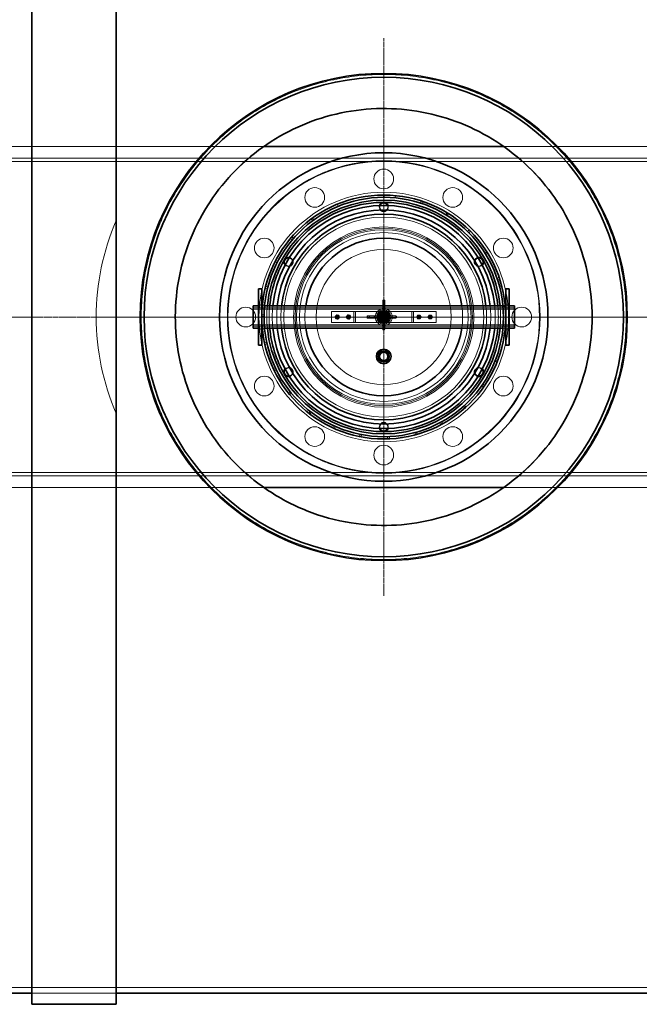
# Model space of a CAD drawing. Units: millimetres. Extents: x 252751 to 289095, y 158447 to 177607.
# Drawn here: x 263473 to 264573, y 166037 to 167785 of the extents above; entities that cross this region are included whole.
import ezdxf

# ---------------------------------------------------------------- set-up
doc = ezdxf.new("R2010")
doc.units = ezdxf.units.MM
doc.linetypes.add('CHAIN', pattern=[0.3543, 0.2362, -0.0295, 0.0591, -0.0295])
doc.linetypes.add('DASHED', pattern=[0])
doc.layers.get('DEFPOINTS').update_dxf_attribs({"color": 250})
for name, color, linetype, lineweight, true_color in [('Center Mark (ISO)', 1, 'Continuous', 9, 0xff0000), ('Centerline (ISO)', 1, 'Continuous', 9, 0xff0000), ('Hidden (ISO)', 1, 'DASHED', 18, 0xff0000)]:
    doc.layers.add(name, color=color, linetype=linetype, lineweight=lineweight, true_color=true_color)
doc.layers.add('kote', color=252, linetype='Continuous', lineweight=9)
doc.layers.add('Visible (ISO)', color=7, linetype='Continuous', lineweight=35)
doc.styles.get("Standard").update_dxf_attribs({"font": 'ISOCP.SHX'})
doc.styles.add('Styl textu40', font='arial.ttf')
doc.dimstyles.new('VARIABEL-ST', dxfattribs={"dimscale": 40, "dimtxt": 7, "dimasz": 2.5, "dimexe": 1, "dimexo": 1, "dimgap": 0.6, "dimtad": 1, "dimdsep": 46, "dimtxsty": 'Standard', "dimcen": 0, "dimclrd": 256, "dimclre": 256, "dimclrt": 5, "dimadec": 0, "dimazin": 0, "dimtp": 0.1, "dimtm": 0.1, "dimtfac": 0.71, "dimtdec": 3, "dimtmove": 0, "dimatfit": 3, "dimfxl": 1, "dimtzin": 0, "dimarcsym": 0})

# ---------------------------------------------------------------- blocks, each defined once
blk = doc.blocks.new('*D48')
at = {"layer": 'DEFPOINTS', "color": 0, "transparency": 16777216}
for p in [(267023.9, 169181.1), (253787.8, 167520.2), (267023.9, 167496.9)]:
    blk.add_point(p, dxfattribs=at)
at = {"layer": 'kote', "lineweight": -2, "transparency": 16777216}
for p, q in [((253787.8, 167560.2), (253787.8, 169221.1)), ((267023.9, 167536.9), (267023.9, 169221.1)), ((253887.8, 169181.1), (266923.9, 169181.1))]:
    blk.add_line(p, q, dxfattribs=at)
at = {"layer": 'kote', "transparency": 16777216}
for points in [[(253887.8, 169197.8), (253887.8, 169164.5), (253787.8, 169181.1)], [(266923.9, 169197.8), (266923.9, 169164.5), (267023.9, 169181.1)]]:
    blk.add_solid(points, dxfattribs=at)
at = {"layer": 'kote', "transparency": 16777216, "insert": (260197.4, 169307.3), "char_height": 100, "attachment_point": 1, "style": 'Styl textu40'}
blk.add_mtext('13236', dxfattribs=at)

msp = doc.modelspace()

# ---------------------------------------------------------------- linework, layer by layer
at = {"layer": 'Center Mark (ISO)', "linetype": 'CHAIN', "ltscale": 23.990969}
for p, q in [((264119.1, 167751.9), (264119.1, 166761.9)), ((263514.1, 167256.9), (262524.1, 167256.9)), ((264614.1, 167256.9), (263624.1, 167256.9))]:
    msp.add_line(p, q, dxfattribs=at)
at = {"layer": 'Centerline (ISO)', "linetype": 'CHAIN', "ltscale": 23.990969}
msp.add_line((253630.5, 167256.9), (267156.1, 167256.9), dxfattribs=at)
at = {"layer": 'Hidden (ISO)', "ltscale": 13.034482}
for p, q in [((263232.2, 167559.4), (263906.1, 167559.4)), ((264332.2, 167559.4), (265006.1, 167559.4))]:
    msp.add_line(p, q, dxfattribs=at)
at = {"layer": 'Hidden (ISO)', "ltscale": 13.189258}
for p, q in [((264449.1, 167538.9), (262676.2, 167538.9)), ((266222, 167538.9), (264449.1, 167538.9)), ((262676.2, 167532.9), (264449.1, 167532.9)), ((264449.1, 167532.9), (266222, 167532.9)), ((264449.1, 166980.9), (262676.2, 166980.9)), ((266222, 166980.9), (264449.1, 166980.9)), ((262676.2, 166974.9), (264449.1, 166974.9)), ((264449.1, 166974.9), (266222, 166974.9))]:
    msp.add_line(p, q, dxfattribs=at)
at = {"layer": 'Hidden (ISO)', "ltscale": 0.228353}
for p, q in [((264449.1, 167532.9), (264449.1, 167538.9)), ((264449.1, 167532.9), (264449.1, 167538.9)), ((263896.6, 167279.4), (263902.6, 167279.4)), ((264335.6, 167279.4), (264341.6, 167279.4)), ((263896.6, 167234.4), (263902.6, 167234.4)), ((264335.6, 167234.4), (264341.6, 167234.4)), ((264449.1, 166980.9), (264449.1, 166974.9)), ((264449.1, 166980.9), (264449.1, 166974.9))]:
    msp.add_line(p, q, dxfattribs=at)
at = {"layer": 'Hidden (ISO)', "ltscale": 0.152202}
for p, q in [((264139.3, 167468.5), (264139.7, 167472.4)), ((264036.6, 167457.1), (264038.1, 167453.4)), ((264184.5, 167459.1), (264185.8, 167462.9)), ((264189, 167461.8), (264187.7, 167458.1)), ((263994.9, 167429.3), (263992.5, 167432.6)), ((264231.6, 167441.9), (264229.5, 167438.5)), ((264231.8, 167437.1), (264233.9, 167440.5)), ((263990.4, 167431), (263992.7, 167427.8)), ((263955.8, 167399), (263958.8, 167396.4)), ((264268, 167408.5), (264270.8, 167411.4)), ((264273.2, 167409), (264270.4, 167406.2)), ((263956.7, 167393.9), (263953.6, 167396.5)), ((264302.4, 167372.1), (264299.1, 167370)), ((264300.5, 167367.7), (264303.9, 167369.8)), ((263926.1, 167355), (263929.7, 167353.2)), ((263930.9, 167355.6), (263927.4, 167357.4)), ((264320.1, 167325.9), (264323.9, 167327.2)), ((263909.5, 167311), (263913.4, 167310)), ((264325, 167324), (264321.2, 167322.8)), ((263912.6, 167306.8), (263908.7, 167307.7)), ((264334.6, 167277.9), (264330.6, 167277.6)), ((264330.9, 167274.9), (264334.8, 167275.3)), ((263902.6, 167258.4), (263906.6, 167258.3)), ((263906.7, 167261), (263902.7, 167261.1)), ((264333.2, 167224.9), (264329.3, 167225.5)), ((264329.7, 167228.7), (264333.7, 167228.2)), ((263907.4, 167211.5), (263911.3, 167212.4)), ((263912.1, 167209.2), (263908.2, 167208.3)), ((264316.5, 167178.3), (264320.3, 167176.8)), ((264321.2, 167179.4), (264317.5, 167180.8)), ((263927.3, 167165.5), (263923.7, 167163.8)), ((263924.8, 167161.4), (263928.4, 167163.2)), ((264296.3, 167132.5), (264293, 167134.8)), ((264294.9, 167137.5), (264298.2, 167135.3)), ((263950.1, 167121.7), (263953.2, 167124.2)), ((263955.3, 167121.6), (263952.2, 167119.1)), ((264265.2, 167097.2), (264262.5, 167100.1)), ((263988.4, 167089.4), (263985.9, 167086.2)), ((263988.1, 167084.6), (263990.5, 167087.8)), ((264260.6, 167098.3), (264263.2, 167095.3)), ((264221.9, 167066.4), (264220, 167069.9)), ((264222.9, 167071.5), (264224.9, 167068)), ((264028.4, 167060.3), (264030.1, 167064)), ((264033.1, 167062.6), (264031.5, 167059)), ((264077.1, 167048.6), (264076.3, 167044.7)), ((264079, 167044.2), (264079.7, 167048.1)), ((264174.7, 167051.8), (264175.7, 167048)), ((264178.3, 167048.7), (264177.3, 167052.5)), ((264125.9, 167040.5), (264125.8, 167044.5)), ((264129.1, 167044.7), (264129.2, 167040.7))]:
    msp.add_line(p, q, dxfattribs=at)
at = {"layer": 'Hidden (ISO)', "ltscale": 0.284426}
for p, q in [((263753.7, 167314.9), (263753.7, 167314.9)), ((264484.5, 167199), (264484.5, 167199))]:
    msp.add_line(p, q, dxfattribs=at)
at = {"layer": 'Hidden (ISO)', "ltscale": 0.229226}
for p, q in [((263896.6, 167276.9), (263902.6, 167276.9)), ((264335.6, 167276.9), (264341.6, 167276.9)), ((263896.6, 167236.9), (263902.6, 167236.9)), ((264335.6, 167236.9), (264341.6, 167236.9))]:
    msp.add_line(p, q, dxfattribs=at)
at = {"layer": 'Hidden (ISO)', "ltscale": 0.153453}
for p, q in [((263903.5, 167276.9), (263907.6, 167276.9)), ((264330.7, 167276.9), (264334.7, 167276.9)), ((263903.5, 167236.9), (263907.6, 167236.9)), ((264330.7, 167236.9), (264334.7, 167236.9))]:
    msp.add_line(p, q, dxfattribs=at)
at = {"layer": 'Hidden (ISO)', "ltscale": 0.140779}
for p, q in [((264121, 167286.5), (264117.3, 167286.5)), ((264121, 167282.5), (264117.3, 167282.5)), ((264089.5, 167255.1), (264089.5, 167258.8)), ((264093.5, 167255.1), (264093.5, 167258.8)), ((264140.3, 167255.1), (264140.3, 167258.8)), ((264121, 167235.8), (264117.3, 167235.8))]:
    msp.add_line(p, q, dxfattribs=at)
at = {"layer": 'Hidden (ISO)', "ltscale": 0.01637}
for p, q in [((264117.3, 167286.5), (264117.3, 167286.4)), ((264121, 167286.4), (264121, 167286.5)), ((264093.7, 167258.8), (264093.5, 167258.8)), ((264093.5, 167255.1), (264093.7, 167255.1))]:
    msp.add_line(p, q, dxfattribs=at)
at = {"layer": 'Hidden (ISO)', "ltscale": 0.498313}
for p, q in [((264117.3, 167286.4), (264117.3, 167274.2)), ((264121, 167274.2), (264121, 167286.4))]:
    msp.add_line(p, q, dxfattribs=at)
at = {"layer": 'Hidden (ISO)', "ltscale": 0.042164}
for p, q in [((264119.7, 167285.9), (264118.6, 167285.9)), ((264119.7, 167281.9), (264118.6, 167281.9)), ((264090.1, 167256.4), (264090.1, 167257.5)), ((264094.1, 167256.4), (264094.1, 167257.5)), ((264102.1, 167257.5), (264102.1, 167256.4)), ((264119.7, 167273.9), (264118.6, 167273.9)), ((264134.1, 167256.4), (264134.1, 167257.5)), ((264142.1, 167256.4), (264142.1, 167257.5)), ((264119.7, 167241.9), (264118.6, 167241.9)), ((264119.7, 167233.9), (264118.6, 167233.9))]:
    msp.add_line(p, q, dxfattribs=at)
at = {"layer": 'Hidden (ISO)', "ltscale": 11.261422}
for p, q in [((263887.1, 167273.2), (264119.1, 167273.2)), ((263887.1, 167272.9), (264119.1, 167272.9)), ((263887.1, 167270.9), (264119.1, 167270.9)), ((264119.1, 167273.2), (264351.1, 167273.2)), ((264119.1, 167272.9), (264351.1, 167272.9)), ((264119.1, 167270.9), (264351.1, 167270.9)), ((263887.1, 167242.9), (264119.1, 167242.9)), ((263887.1, 167240.9), (264119.1, 167240.9)), ((263887.1, 167240.6), (264119.1, 167240.6)), ((264119.1, 167242.9), (264351.1, 167242.9)), ((264119.1, 167240.9), (264351.1, 167240.9)), ((264119.1, 167240.6), (264351.1, 167240.6))]:
    msp.add_line(p, q, dxfattribs=at)
at = {"layer": 'Hidden (ISO)', "ltscale": 1.408694}
for p, q in [((264063.1, 167266.9), (264026.1, 167266.9)), ((264212.1, 167266.9), (264175.1, 167266.9)), ((264026.1, 167246.9), (264063.1, 167246.9)), ((264175.1, 167246.9), (264212.1, 167246.9))]:
    msp.add_line(p, q, dxfattribs=at)
at = {"layer": 'Hidden (ISO)', "ltscale": 0.76141}
for p, q in [((264026.1, 167246.9), (264026.1, 167266.9)), ((264066.1, 167266.9), (264066.1, 167246.9)), ((264069.1, 167246.9), (264069.1, 167266.9)), ((264169.1, 167266.9), (264169.1, 167246.9)), ((264172.1, 167246.9), (264172.1, 167266.9)), ((264212.1, 167246.9), (264212.1, 167266.9))]:
    msp.add_line(p, q, dxfattribs=at)
at = {"layer": 'Hidden (ISO)', "ltscale": 0.179327}
for p, q in [((264066.1, 167266.9), (264063.1, 167266.9)), ((264175.1, 167266.9), (264172.1, 167266.9)), ((264063.1, 167246.9), (264066.1, 167246.9)), ((264172.1, 167246.9), (264175.1, 167246.9))]:
    msp.add_line(p, q, dxfattribs=at)
at = {"layer": 'Hidden (ISO)', "ltscale": 0.358753}
for p, q in [((264066.1, 167266.9), (264072.1, 167266.9)), ((264166.1, 167266.9), (264172.1, 167266.9)), ((264072.1, 167246.9), (264066.1, 167246.9)), ((264172.1, 167246.9), (264166.1, 167246.9))]:
    msp.add_line(p, q, dxfattribs=at)
at = {"layer": 'Hidden (ISO)', "ltscale": 3.578998}
for p, q in [((264166.1, 167266.9), (264072.1, 167266.9)), ((264072.1, 167246.9), (264166.1, 167246.9))]:
    msp.add_line(p, q, dxfattribs=at)
at = {"layer": 'Hidden (ISO)', "ltscale": 0.162997}
for p, q in [((264093.5, 167258.8), (264089.5, 167258.8)), ((264089.5, 167255.1), (264093.5, 167255.1))]:
    msp.add_line(p, q, dxfattribs=at)
at = {"layer": 'Hidden (ISO)', "ltscale": 0.335216}
for p, q in [((264101.9, 167258.8), (264093.7, 167258.8)), ((264093.7, 167255.1), (264101.9, 167255.1))]:
    msp.add_line(p, q, dxfattribs=at)
at = {"layer": 'Hidden (ISO)', "ltscale": 1.240165}
for p, q in [((264134.4, 167258.8), (264101.9, 167258.8)), ((264117.3, 167274.2), (264117.3, 167241.6)), ((264121, 167241.6), (264121, 167274.2)), ((264101.9, 167255.1), (264134.4, 167255.1))]:
    msp.add_line(p, q, dxfattribs=at)
at = {"layer": 'Hidden (ISO)', "ltscale": 0.049208}
for p, q in [((264102.1, 167257.5), (264102.1, 167258.8)), ((264118.6, 167273.9), (264117.3, 167273.9)), ((264121, 167273.9), (264119.7, 167273.9)), ((264134.1, 167257.5), (264134.1, 167258.8)), ((264102.1, 167255.1), (264102.1, 167256.4)), ((264118.6, 167241.9), (264117.3, 167241.9)), ((264121, 167241.9), (264119.7, 167241.9)), ((264134.1, 167255.1), (264134.1, 167256.4))]:
    msp.add_line(p, q, dxfattribs=at)
at = {"layer": 'Hidden (ISO)', "ltscale": 0.077932}
for p, q in [((264106.9, 167259.4), (264108.9, 167259.4)), ((264129.3, 167259.4), (264131.4, 167259.4)), ((264106.9, 167254.4), (264108.9, 167254.4)), ((264129.3, 167254.4), (264131.4, 167254.4))]:
    msp.add_line(p, q, dxfattribs=at)
at = {"layer": 'Hidden (ISO)', "ltscale": 0.373609}
for p, q in [((264114.7, 167265.7), (264109.3, 167257.5)), ((264109.3, 167257.5), (264113.7, 167248.7)), ((264124.5, 167265.1), (264114.7, 167265.7)), ((264128.9, 167256.3), (264124.5, 167265.1)), ((264113.7, 167248.7), (264123.5, 167248.1)), ((264123.5, 167248.1), (264128.9, 167256.3))]:
    msp.add_line(p, q, dxfattribs=at)
at = {"layer": 'Hidden (ISO)', "ltscale": 0.058061}
for p, q in [((264110.5, 167257.4), (264109.3, 167257.5)), ((264115.2, 167264.7), (264114.7, 167265.7)), ((264123.9, 167264.2), (264124.5, 167265.1)), ((264114.3, 167249.7), (264113.7, 167248.7)), ((264123, 167249.2), (264123.5, 167248.1)), ((264127.8, 167256.4), (264128.9, 167256.3))]:
    msp.add_line(p, q, dxfattribs=at)
at = {"layer": 'Hidden (ISO)', "ltscale": 0.329644}
for p, q in [((264110.5, 167257.4), (264115.2, 167264.7)), ((264114.3, 167249.7), (264110.5, 167257.4)), ((264115.2, 167264.7), (264123.9, 167264.2)), ((264123.9, 167264.2), (264127.8, 167256.4)), ((264123, 167249.2), (264114.3, 167249.7)), ((264127.8, 167256.4), (264123, 167249.2))]:
    msp.add_line(p, q, dxfattribs=at)
at = {"layer": 'Hidden (ISO)', "ltscale": 0.081571}
for p, q in [((264111.5, 167259.4), (264113.7, 167259.4)), ((264116.6, 167264.5), (264116.6, 167262.4)), ((264121.6, 167264.5), (264121.6, 167262.4)), ((264124.6, 167259.4), (264126.7, 167259.4)), ((264111.5, 167254.4), (264113.7, 167254.4)), ((264116.6, 167251.5), (264116.6, 167249.3)), ((264121.6, 167251.5), (264121.6, 167249.3)), ((264124.6, 167254.4), (264126.7, 167254.4))]:
    msp.add_line(p, q, dxfattribs=at)
at = {"layer": 'Hidden (ISO)', "ltscale": 0.059238}
for p, q in [((264116.6, 167266.6), (264116.6, 167265)), ((264121.6, 167266.6), (264121.6, 167265)), ((264116.6, 167248.8), (264116.6, 167247.2)), ((264121.6, 167248.8), (264121.6, 167247.2))]:
    msp.add_line(p, q, dxfattribs=at)
at = {"layer": 'Hidden (ISO)', "ltscale": 0.087832}
for p, q in [((264116.8, 167257.2), (264118.3, 167259.1)), ((264117.7, 167255.1), (264116.8, 167257.2)), ((264118.3, 167259.1), (264120.5, 167258.7)), ((264120.5, 167258.7), (264121.4, 167256.6)), ((264120, 167254.8), (264117.7, 167255.1)), ((264121.4, 167256.6), (264120, 167254.8))]:
    msp.add_line(p, q, dxfattribs=at)
at = {"layer": 'Hidden (ISO)', "ltscale": 0.121808}
for p, q in [((264137.3, 167258.8), (264134.4, 167258.8)), ((264117.3, 167241.6), (264117.3, 167238.8)), ((264121, 167238.8), (264121, 167241.6)), ((264134.4, 167255.1), (264137.3, 167255.1))]:
    msp.add_line(p, q, dxfattribs=at)
at = {"layer": 'Hidden (ISO)', "ltscale": 0.190002}
for p, q in [((264137.3, 167258.8), (264140.8, 167258.8)), ((264140.8, 167255.1), (264137.3, 167255.1)), ((264117.3, 167235.2), (264117.3, 167238.8)), ((264121, 167238.8), (264121, 167235.2))]:
    msp.add_line(p, q, dxfattribs=at)
at = {"layer": 'Hidden (ISO)', "ltscale": 13.034525}
for p, q in [((263906.1, 166954.4), (263232.2, 166954.4)), ((265006.1, 166954.4), (264332.2, 166954.4))]:
    msp.add_line(p, q, dxfattribs=at)
at = {"layer": 'Hidden (ISO)', "ltscale": 13.119455}
msp.add_line((254504.8, 166066.9), (266306.8, 166066.9), dxfattribs=at)
at = {"layer": 'Hidden (ISO)', "ltscale": 5.711227}
msp.add_line((263494.1, 166056.9), (263644.1, 166056.9), dxfattribs=at)
msp.add_line((263494.1, 166056.9), (263644.1, 166056.9), dxfattribs=at)
at = {"layer": 'Hidden (ISO)', "ltscale": 12.971165}
msp.add_circle((264119.1, 167256.9), 277.5, dxfattribs=at)
at = {"layer": 'Hidden (ISO)', "ltscale": 12.924421}
msp.add_circle((264119.1, 167256.9), 276.5, dxfattribs=at)
at = {"layer": 'Hidden (ISO)', "ltscale": 4.186521}
for centre in [(264119.1, 167501.9), (263996.6, 167469.1), (264241.6, 167469.1), (263906.9, 167379.4), (264331.3, 167379.4), (263874.1, 167256.9), (264364.1, 167256.9), (263906.9, 167134.4), (264331.3, 167134.4), (263996.6, 167044.7), (264241.6, 167044.7), (264119.1, 167011.9)]:
    msp.add_circle(centre, 17.5, dxfattribs=at)
at = {"layer": 'Hidden (ISO)', "ltscale": 13.459628}
msp.add_circle((264119.1, 167256.9), 221.5, dxfattribs=at)
at = {"layer": 'Hidden (ISO)', "ltscale": 1.674549}
for centre in [(264119.1, 167451.9), (263950.2, 167354.4), (264288, 167354.4), (263950.2, 167159.4), (264288, 167159.4), (264119.1, 167061.9)]:
    msp.add_circle(centre, 7, dxfattribs=at)
at = {"layer": 'Hidden (ISO)', "ltscale": 13.482415}
msp.add_circle((264119.1, 167256.9), 177.5, dxfattribs=at)
at = {"layer": 'Hidden (ISO)', "ltscale": 13.889329}
msp.add_circle((264119.1, 167256.9), 160, dxfattribs=at)
at = {"layer": 'Hidden (ISO)', "ltscale": 13.672309}
msp.add_circle((264119.1, 167256.9), 157.5, dxfattribs=at)
at = {"layer": 'Hidden (ISO)', "ltscale": 13.455288}
msp.add_circle((264119.1, 167256.9), 155, dxfattribs=at)
at = {"layer": 'Hidden (ISO)', "ltscale": 13.003884}
msp.add_circle((264119.1, 167256.9), 149.8, dxfattribs=at)
at = {"layer": 'Hidden (ISO)', "ltscale": 12.153163}
msp.add_circle((264119.1, 167256.9), 120, dxfattribs=at)
at = {"layer": 'Hidden (ISO)', "ltscale": 0.53818}
for centre in [(264036.6, 167256.9), (264056.6, 167256.9), (264181.6, 167256.9), (264201.6, 167256.9)]:
    msp.add_circle(centre, 2.25, dxfattribs=at)
at = {"layer": 'Hidden (ISO)', "ltscale": 0.502295}
for centre in [(264036.6, 167256.9), (264056.6, 167256.9), (264181.6, 167256.9), (264201.6, 167256.9)]:
    msp.add_circle(centre, 2.1, dxfattribs=at)
at = {"layer": 'Hidden (ISO)', "ltscale": 0.239135}
for centre in [(264036.6, 167256.9), (264056.6, 167256.9), (264181.6, 167256.9), (264201.6, 167256.9)]:
    msp.add_circle(centre, 1, dxfattribs=at)
at = {"layer": 'Hidden (ISO)', "ltscale": 3.588432}
msp.add_circle((264119.1, 167256.9), 15, dxfattribs=at)
at = {"layer": 'Hidden (ISO)', "ltscale": 2.990344}
msp.add_circle((264119.1, 167256.9), 12.5, dxfattribs=at)
at = {"layer": 'Hidden (ISO)', "ltscale": 2.511873}
msp.add_circle((264119.1, 167256.9), 10.5, dxfattribs=at)
at = {"layer": 'Hidden (ISO)', "ltscale": 2.392255}
msp.add_circle((264119.1, 167256.9), 10, dxfattribs=at)
at = {"layer": 'Hidden (ISO)', "ltscale": 2.212828}
msp.add_circle((264119.1, 167256.9), 9.25, dxfattribs=at)
at = {"layer": 'Hidden (ISO)', "ltscale": 1.913784}
msp.add_circle((264119.1, 167256.9), 8, dxfattribs=at)
at = {"layer": 'Hidden (ISO)', "ltscale": 1.842013}
msp.add_circle((264119.1, 167256.9), 7.7, dxfattribs=at)
at = {"layer": 'Hidden (ISO)', "ltscale": 1.830052}
msp.add_circle((264119.1, 167256.9), 7.65, dxfattribs=at)
at = {"layer": 'Hidden (ISO)', "ltscale": 1.435313}
msp.add_circle((264119.1, 167256.9), 6, dxfattribs=at)
at = {"layer": 'Hidden (ISO)', "ltscale": 1.351581}
msp.add_circle((264119.1, 167256.9), 5.65, dxfattribs=at)
at = {"layer": 'Hidden (ISO)', "ltscale": 1.255886}
msp.add_circle((264119.1, 167256.9), 5.25, dxfattribs=at)
at = {"layer": 'Hidden (ISO)', "ltscale": 1.196077}
msp.add_circle((264119.1, 167256.9), 5, dxfattribs=at)
at = {"layer": 'Hidden (ISO)', "ltscale": 1.196053}
msp.add_circle((264119.1, 167256.9), 5, dxfattribs=at)
at = {"layer": 'Hidden (ISO)', "ltscale": 1.09896}
msp.add_circle((264119.1, 167256.9), 4.59, dxfattribs=at)
at = {"layer": 'Hidden (ISO)', "ltscale": 1.016651}
msp.add_circle((264119.1, 167256.9), 4.25, dxfattribs=at)
at = {"layer": 'Hidden (ISO)', "ltscale": 1.001818}
msp.add_circle((264119.1, 167256.9), 4.19, dxfattribs=at)
at = {"layer": 'Hidden (ISO)', "ltscale": 0.975939}
msp.add_circle((264119.1, 167256.9), 4.08, dxfattribs=at)
at = {"layer": 'Hidden (ISO)', "ltscale": 0.956842}
msp.add_circle((264119.1, 167256.9), 4, dxfattribs=at)
at = {"layer": 'Hidden (ISO)', "ltscale": 0.956862}
msp.add_circle((264119.1, 167256.9), 4, dxfattribs=at)
at = {"layer": 'Hidden (ISO)', "ltscale": 0.794999}
msp.add_circle((264119.1, 167256.9), 3.32, dxfattribs=at)
at = {"layer": 'Hidden (ISO)', "ltscale": 0.773393}
msp.add_circle((264119.1, 167256.9), 3.23, dxfattribs=at)
at = {"layer": 'Hidden (ISO)', "ltscale": 2.50649}
msp.add_circle((264119.1, 167186.9), 10.5, dxfattribs=at)
at = {"layer": 'Hidden (ISO)', "ltscale": 2.226345}
msp.add_circle((264119.1, 167186.9), 9.31, dxfattribs=at)
at = {"layer": 'Hidden (ISO)', "ltscale": 2.228498}
msp.add_circle((264119.1, 167186.9), 9.32, dxfattribs=at)
at = {"layer": 'Hidden (ISO)', "ltscale": 0.326268}
for centre, start, end in [((264119.1, 167452.4), 162.9006, 224.2889), ((264119.1, 167452.4), 315.7111, 17.0994), ((263949.8, 167354.7), 15.7111, 77.0994), ((264288.4, 167354.7), 102.9006, 164.2889), ((263949.8, 167354.7), 222.9006, 284.2889), ((264288.4, 167354.7), 255.7111, 317.0994), ((263949.8, 167159.2), 75.7111, 137.0994), ((263949.8, 167159.2), 282.9006, 344.2889), ((264288.4, 167159.2), 195.7111, 257.0994), ((264288.4, 167159.2), 42.9006, 104.2889), ((264119.1, 167061.4), 135.7111, 197.0994), ((264119.1, 167061.4), 342.9006, 44.2889)]:
    msp.add_arc(centre, 8, start, end, dxfattribs=at)
at = {"layer": 'Hidden (ISO)', "ltscale": 0.003836}
for start, end in [(89.9854, 90.0146), (149.9854, 150.0146), (29.9854, 30.0146), (209.9854, 210.0146), (329.9854, 330.0146), (269.9854, 270.0146)]:
    msp.add_arc((264119.1, 167256.9), 203.5, start, end, dxfattribs=at)
at = {"layer": 'Hidden (ISO)', "ltscale": 6.703253}
for start, end in [(156.5687, 180), (180, 203.4313)]:
    msp.add_arc((264039.1, 167256.9), 430.5, start, end, dxfattribs=at)
at = {"layer": 'Hidden (ISO)', "ltscale": 1.525289}
for start, end in [(174.4689, 185.5311), (354.4689, 5.5311)]:
    msp.add_arc((264119.1, 167256.9), 207.5, start, end, dxfattribs=at)
at = {"layer": 'Hidden (ISO)', "ltscale": 1.525383}
for start, end in [(174.3599, 185.6401), (354.3599, 5.6401)]:
    msp.add_arc((264119.1, 167256.9), 203.5, start, end, dxfattribs=at)
at = {"layer": 'Hidden (ISO)', "ltscale": 1.525522}
for start, end in [(174.2027, 185.7973), (354.2027, 5.7973)]:
    msp.add_arc((264119.1, 167256.9), 198, start, end, dxfattribs=at)
at = {"layer": 'Hidden (ISO)', "ltscale": 1.525747}
for start, end in [(173.9577, 186.0423), (353.9577, 6.0423)]:
    msp.add_arc((264119.1, 167256.9), 190, start, end, dxfattribs=at)
at = {"layer": 'Hidden (ISO)', "ltscale": 1.525986}
for start, end in [(173.7084, 186.2916), (353.7084, 6.2916)]:
    msp.add_arc((264119.1, 167256.9), 182.5, start, end, dxfattribs=at)
at = {"layer": 'Hidden (ISO)', "ltscale": 1.528149}
for start, end in [(171.7868, 188.2132), (351.7868, 8.2132)]:
    msp.add_arc((264119.1, 167256.9), 140, start, end, dxfattribs=at)
at = {"layer": 'Hidden (ISO)', "ltscale": 0.139454}
for centre, start, end in [((264036.6, 167256.9), 140.3124, 200.3124), ((264036.6, 167256.9), 80.3124, 140.3124), ((264036.6, 167256.9), 20.3124, 80.3124), ((264036.6, 167256.9), 320.3124, 20.3124), ((264056.6, 167256.9), 140.7639, 200.7639), ((264056.6, 167256.9), 80.7639, 140.7639), ((264056.6, 167256.9), 20.7639, 80.7639), ((264056.6, 167256.9), 320.7639, 20.7639), ((264181.6, 167256.9), 150, 210), ((264181.6, 167256.9), 90, 150), ((264181.6, 167256.9), 30, 90), ((264181.6, 167256.9), 330, 30), ((264201.6, 167256.9), 150, 210), ((264201.6, 167256.9), 90, 150), ((264201.6, 167256.9), 30, 90), ((264201.6, 167256.9), 330, 30), ((264036.6, 167256.9), 200.3124, 260.3124), ((264036.6, 167256.9), 260.3124, 320.3124), ((264056.6, 167256.9), 200.7639, 260.7639), ((264056.6, 167256.9), 260.7639, 320.7639), ((264181.6, 167256.9), 210, 270), ((264181.6, 167256.9), 270, 330), ((264201.6, 167256.9), 210, 270), ((264201.6, 167256.9), 270, 330)]:
    msp.add_arc(centre, 3.5, start, end, dxfattribs=at)
at = {"layer": 'Hidden (ISO)', "ltscale": 0.338817}
for start, end in [(115.7472, 175.7472), (175.7472, 235.7472), (55.7472, 115.7472), (355.7472, 55.7472), (235.7472, 295.7472), (295.7472, 355.7472)]:
    msp.add_arc((264119.1, 167256.9), 8.5, start, end, dxfattribs=at)
at = {"layer": 'Hidden (ISO)', "ltscale": 0.077352}
for centre, start, end in [((264140.8, 167257.5), 0, 90), ((264140.8, 167256.4), 270, 0), ((264118.6, 167235.2), 180, 270), ((264119.7, 167235.2), 270, 0)]:
    msp.add_arc(centre, 1.3, start, end, dxfattribs=at)
for centre, major_axis, start_param, end_param in [((264118.6, 167286.4), (-1.29, 0), 0, 1.570796), ((264118.6, 167282.4), (-1.29, 0), 0, 1.570796), ((264119.7, 167286.4), (1.29, 0), 4.712389, 6.283185), ((264119.7, 167282.4), (1.29, 0), 4.712389, 6.283185), ((264089.7, 167257.5), (0, 1.29), 4.712389, 6.283185), ((264093.7, 167257.5), (0, 1.3), 4.712389, 6.283185), ((264089.7, 167256.4), (0, -1.29), 0, 1.570796), ((264093.7, 167256.4), (0, -1.29), 0, 1.570796)]:
    msp.add_ellipse(centre, major_axis=major_axis, ratio=0.357762, start_param=start_param, end_param=end_param, dxfattribs=at)
at = {"layer": 'Hidden (ISO)', "ltscale": 0.078011}
for centre, major_axis, start_param, end_param in [((264101.9, 167257.5), (0, -1.29), 1.570796, 3.141593), ((264118.6, 167274.2), (1.29, 0), 3.141593, 4.712389), ((264119.7, 167274.2), (-1.29, 0), 1.570796, 3.141593), ((264101.9, 167256.4), (0, 1.29), 3.141593, 4.712389)]:
    msp.add_ellipse(centre, major_axis=major_axis, ratio=0.185003, start_param=start_param, end_param=end_param, dxfattribs=at)
at = {"layer": 'Hidden (ISO)', "ltscale": 0.078627}
for centre, major_axis, start_param, end_param in [((264134.4, 167257.5), (0, -1.29), 3.141593, 4.712389), ((264118.6, 167241.6), (1.29, 0), 1.570796, 3.141593), ((264119.7, 167241.6), (-1.29, 0), 3.141593, 4.712389), ((264134.4, 167256.4), (0, 1.29), 1.570796, 3.141593)]:
    msp.add_ellipse(centre, major_axis=major_axis, ratio=0.25811, start_param=start_param, end_param=end_param, dxfattribs=at)
at = {"layer": 'Hidden (ISO)', "ltscale": 13.191692}
for points, knots in [([(263688.6, 167256.9), (263688.6, 167270.6), (263689.3, 167284.4), (263692, 167312.3), (263694, 167326.3), (263699.5, 167354.2), (263703, 167368.1), (263711.3, 167395.6), (263716.2, 167409.1), (263727.2, 167435.6), (263733.3, 167448.5), (263746.9, 167473.7), (263754.3, 167485.8), (263770, 167509.2), (263778.4, 167520.4), (263796, 167541.7), (263805.2, 167551.8), (263824.2, 167570.8), (263834.3, 167580), (263855.6, 167597.6), (263866.8, 167606), (263890.2, 167621.8), (263902.4, 167629.2), (263927.5, 167642.7), (263940.5, 167648.9), (263966.9, 167659.9), (263980.5, 167664.7), (264007.9, 167673.1), (264021.8, 167676.5), (264049.7, 167682), (264063.7, 167684.1), (264091.6, 167686.8), (264105.5, 167687.4), (264119.1, 167687.4), (264132.8, 167687.4), (264146.6, 167686.8), (264174.5, 167684.1), (264188.5, 167682), (264216.4, 167676.5), (264230.3, 167673.1), (264257.8, 167664.7), (264271.3, 167659.9), (264297.8, 167648.9), (264310.7, 167642.7), (264335.8, 167629.2), (264348, 167621.8), (264371.4, 167606), (264382.6, 167597.6), (264403.9, 167580), (264414, 167570.8), (264433, 167551.8), (264442.2, 167541.7), (264459.8, 167520.4), (264468.2, 167509.2), (264484, 167485.8), (264491.3, 167473.7), (264504.9, 167448.5), (264511.1, 167435.6), (264522.1, 167409.1), (264526.9, 167395.6), (264535.3, 167368.1), (264538.7, 167354.2), (264544.2, 167326.3), (264546.3, 167312.3), (264549, 167284.4), (264549.6, 167270.6), (264549.6, 167256.9)], [196.507176, 196.507176, 196.507176, 196.507176, 200.599778, 200.599778, 204.69238, 204.69238, 208.784982, 208.784982, 212.877584, 212.877584, 216.970187, 216.970187, 221.062789, 221.062789, 225.155391, 225.155391, 229.247993, 229.247993, 233.34319, 233.34319, 237.438387, 237.438387, 241.533584, 241.533584, 245.62878, 245.62878, 249.723977, 249.723977, 253.819174, 253.819174, 257.914371, 257.914371, 262.009568, 262.009568, 262.009568, 266.104764, 266.104764, 270.199961, 270.199961, 274.295158, 274.295158, 278.390355, 278.390355, 282.485551, 282.485551, 286.580748, 286.580748, 290.675945, 290.675945, 294.771142, 294.771142, 298.863744, 298.863744, 302.956346, 302.956346, 307.048948, 307.048948, 311.141551, 311.141551, 315.234153, 315.234153, 319.326755, 319.326755, 323.419357, 323.419357, 327.511959, 327.511959, 327.511959, 327.511959]), ([(264549.6, 167256.9), (264549.6, 167243.3), (264549, 167229.4), (264546.3, 167201.6), (264544.2, 167187.5), (264538.7, 167159.6), (264535.3, 167145.7), (264526.9, 167118.3), (264522.1, 167104.7), (264511.1, 167078.3), (264504.9, 167065.3), (264491.3, 167040.2), (264484, 167028), (264468.2, 167004.6), (264459.8, 166993.4), (264442.2, 166972.1), (264433, 166962), (264414, 166943), (264403.9, 166933.8), (264382.6, 166916.2), (264371.4, 166907.8), (264348, 166892.1), (264335.8, 166884.7), (264310.7, 166871.2), (264297.8, 166865), (264271.3, 166854), (264257.8, 166849.1), (264230.3, 166840.8), (264216.4, 166837.3), (264188.5, 166831.8), (264174.5, 166829.8), (264146.6, 166827.1), (264132.8, 166826.4), (264105.5, 166826.4), (264091.6, 166827.1), (264063.7, 166829.8), (264049.7, 166831.8), (264021.8, 166837.3), (264007.9, 166840.8), (263980.5, 166849.1), (263966.9, 166854), (263940.5, 166865), (263927.5, 166871.2), (263902.4, 166884.7), (263890.2, 166892.1), (263866.8, 166907.8), (263855.6, 166916.2), (263834.3, 166933.8), (263824.2, 166943), (263805.2, 166962), (263796, 166972.1), (263778.4, 166993.4), (263770, 167004.6), (263754.3, 167028), (263746.9, 167040.2), (263733.3, 167065.3), (263727.2, 167078.3), (263716.2, 167104.7), (263711.3, 167118.3), (263703, 167145.7), (263699.5, 167159.6), (263694, 167187.5), (263692, 167201.6), (263689.3, 167229.4), (263688.6, 167243.3), (263688.6, 167256.9)], [65.502392, 65.502392, 65.502392, 65.502392, 69.594994, 69.594994, 73.687596, 73.687596, 77.780199, 77.780199, 81.872801, 81.872801, 85.965403, 85.965403, 90.058005, 90.058005, 94.150607, 94.150607, 98.24321, 98.24321, 102.338406, 102.338406, 106.433603, 106.433603, 110.5288, 110.5288, 114.623997, 114.623997, 118.719193, 118.719193, 122.81439, 122.81439, 126.909587, 126.909587, 131.004784, 131.004784, 135.099981, 135.099981, 139.195177, 139.195177, 143.290374, 143.290374, 147.385571, 147.385571, 151.480768, 151.480768, 155.575964, 155.575964, 159.671161, 159.671161, 163.766358, 163.766358, 167.85896, 167.85896, 171.951562, 171.951562, 176.044165, 176.044165, 180.136767, 180.136767, 184.229369, 184.229369, 188.321971, 188.321971, 192.414573, 192.414573, 196.507176, 196.507176, 196.507176, 196.507176])]:
    msp.add_open_spline(points, degree=3, knots=knots, dxfattribs=at)
at = {"layer": 'Hidden (ISO)', "ltscale": 13.225507}
msp.add_open_spline([(264061.2, 166891.5), (264088.1, 166887.2), (264115.4, 166885.9), (264169.9, 166889.4), (264196.8, 166894.2), (264269.3, 166915.3), (264312.4, 166937.8), (264387.7, 166997.9), (264419.1, 167035.1), (264465.9, 167119.3), (264480.9, 167165.6), (264492.2, 167261.2), (264488.5, 167309.7), (264462.6, 167402.6), (264440.8, 167446), (264381.6, 167522.1), (264344.9, 167554), (264261.3, 167601.9), (264215.2, 167617.5), (264119.7, 167630), (264071.2, 167627), (263978, 167602.3), (263934.3, 167581), (263857.4, 167522.9), (263825.1, 167486.6), (263776, 167403.6), (263759.9, 167357.8), (263746, 167262.4), (263748.5, 167213.8), (263771.9, 167120.3), (263792.6, 167076.3), (263849.7, 166998.7), (263885.6, 166965.9), (263967.9, 166915.8), (264013.6, 166899), (264061.2, 166891.5)], degree=3, knots=[-233.174972, -233.174972, -233.174972, -233.174972, -224.991328, -224.991328, -216.807684, -216.807684, -202.35384, -202.35384, -187.899997, -187.899997, -173.446155, -173.446155, -158.992312, -158.992312, -144.538469, -144.538469, -130.084625, -130.084625, -115.63078, -115.63078, -101.176933, -101.176933, -86.723086, -86.723086, -72.269238, -72.269238, -57.815389, -57.815389, -43.361541, -43.361541, -28.907693, -28.907693, -14.453846, -14.453846, 0, 0, 0, 0], dxfattribs=at)
at = {"layer": 'Hidden (ISO)', "ltscale": 0.078021}
for points in [[(264032.6, 167257.6), (264033.3, 167258.4), (264033.9, 167259.2)], [(264033.3, 167255.7), (264033, 167256.6), (264032.6, 167257.6)], [(264033.9, 167259.2), (264034.5, 167259.9), (264035.2, 167260.7)], [(264035.2, 167260.7), (264036.3, 167260.5), (264037.2, 167260.4)], [(264037.2, 167260.4), (264038.1, 167260.2), (264039.2, 167260)], [(264039.2, 167260), (264039.6, 167259), (264039.9, 167258.1)], [(264039.9, 167258.1), (264040.2, 167257.3), (264040.6, 167256.2)], [(264052.6, 167257.6), (264053.3, 167258.4), (264053.9, 167259.1)], [(264053.3, 167255.7), (264053, 167256.6), (264052.6, 167257.6)], [(264053.9, 167259.1), (264054.5, 167259.9), (264055.2, 167260.7)], [(264055.2, 167260.7), (264056.3, 167260.5), (264057.2, 167260.4)], [(264057.2, 167260.4), (264058.1, 167260.2), (264059.2, 167260.1)], [(264059.2, 167260.1), (264059.6, 167259), (264059.9, 167258.2)], [(264059.9, 167258.2), (264060.2, 167257.3), (264060.6, 167256.3)], [(264177.6, 167256.9), (264178.1, 167257.9), (264178.6, 167258.7)], [(264178.6, 167258.7), (264179.1, 167259.5), (264179.6, 167260.4)], [(264179.6, 167260.4), (264180.7, 167260.4), (264181.6, 167260.4)], [(264181.6, 167260.4), (264182.6, 167260.4), (264183.6, 167260.4)], [(264183.6, 167260.4), (264184.2, 167259.5), (264184.6, 167258.7)], [(264184.6, 167258.7), (264185.1, 167257.9), (264185.7, 167256.9)], [(264197.6, 167256.9), (264198.1, 167257.9), (264198.6, 167258.7)], [(264198.6, 167258.7), (264199.1, 167259.5), (264199.6, 167260.4)], [(264199.6, 167260.4), (264200.7, 167260.4), (264201.6, 167260.4)], [(264201.6, 167260.4), (264202.6, 167260.4), (264203.6, 167260.4)], [(264203.6, 167260.4), (264204.2, 167259.5), (264204.6, 167258.7)], [(264204.6, 167258.7), (264205.1, 167257.9), (264205.7, 167256.9)], [(264034, 167253.8), (264033.7, 167254.8), (264033.3, 167255.7)], [(264036, 167253.5), (264035.1, 167253.6), (264034, 167253.8)], [(264038, 167253.1), (264037, 167253.3), (264036, 167253.5)], [(264039.3, 167254.7), (264038.7, 167254), (264038, 167253.1)], [(264040.6, 167256.2), (264039.9, 167255.4), (264039.3, 167254.7)], [(264054.1, 167253.8), (264053.7, 167254.8), (264053.3, 167255.7)], [(264056.1, 167253.5), (264055.1, 167253.6), (264054.1, 167253.8)], [(264058, 167253.1), (264057, 167253.3), (264056.1, 167253.5)], [(264059.3, 167254.7), (264058.7, 167254), (264058, 167253.1)], [(264060.6, 167256.3), (264059.9, 167255.4), (264059.3, 167254.7)], [(264178.6, 167255.2), (264178.1, 167256), (264177.6, 167256.9)], [(264179.6, 167253.4), (264179.1, 167254.4), (264178.6, 167255.2)], [(264181.6, 167253.4), (264180.7, 167253.4), (264179.6, 167253.4)], [(264183.6, 167253.4), (264182.6, 167253.4), (264181.6, 167253.4)], [(264184.6, 167255.2), (264184.2, 167254.4), (264183.6, 167253.4)], [(264185.7, 167256.9), (264185.1, 167256), (264184.6, 167255.2)], [(264198.6, 167255.2), (264198.1, 167256), (264197.6, 167256.9)], [(264199.6, 167253.4), (264199.1, 167254.4), (264198.6, 167255.2)], [(264201.6, 167253.4), (264200.7, 167253.4), (264199.6, 167253.4)], [(264203.6, 167253.4), (264202.6, 167253.4), (264201.6, 167253.4)], [(264204.6, 167255.2), (264204.2, 167254.4), (264203.6, 167253.4)], [(264205.7, 167256.9), (264205.1, 167256), (264204.6, 167255.2)]]:
    msp.add_rational_spline(points, [1, 1.0379548493, 1], degree=2, dxfattribs=at)
at = {"layer": 'Hidden (ISO)', "ltscale": 0.379349}
for points in [[(264110.1, 167253), (264110.7, 167257.9), (264111.2, 167262.8)], [(264111.2, 167262.8), (264115.8, 167264.7), (264120.3, 167266.7)], [(264120.3, 167266.7), (264124.2, 167263.7), (264128.1, 167260.8)], [(264128.1, 167260.8), (264127.6, 167255.9), (264127, 167251.1)], [(264118, 167247.2), (264114, 167250.1), (264110.1, 167253)], [(264127, 167251.1), (264122.5, 167249.1), (264118, 167247.2)]]:
    msp.add_rational_spline(points, [1, 1.15470053838, 1], degree=2, dxfattribs=at)
at = {"layer": 'Hidden (ISO)', "ltscale": 0.189619}
for points in [[(264110.3, 167252.7), (264110.5, 167255.3), (264110.6, 167257.6)], [(264110.6, 167257.6), (264110.8, 167259.8), (264111, 167262.4)], [(264111, 167262.4), (264113.4, 167263.6), (264115.4, 167264.6)], [(264115.4, 167264.6), (264117.5, 167265.6), (264119.8, 167266.7)], [(264119.8, 167266.7), (264122, 167265.2), (264123.9, 167263.9)], [(264123.9, 167263.9), (264125.8, 167262.7), (264128, 167261.2)], [(264128, 167261.2), (264127.8, 167258.6), (264127.6, 167256.3)], [(264114.3, 167249.9), (264112.4, 167251.2), (264110.3, 167252.7)], [(264118.4, 167247.1), (264116.2, 167248.6), (264114.3, 167249.9)], [(264122.8, 167249.3), (264120.8, 167248.3), (264118.4, 167247.1)], [(264127.2, 167251.4), (264124.9, 167250.3), (264122.8, 167249.3)], [(264127.6, 167256.3), (264127.4, 167254), (264127.2, 167251.4)]]:
    msp.add_rational_spline(points, [1, 1.0379548493, 1], degree=2, dxfattribs=at)
at = {"layer": 'Hidden (ISO)', "ltscale": 0.290067}
for points in [[(264111.6, 167256.9), (264113.5, 167260.2), (264115.4, 167263.4)], [(264115.4, 167263.4), (264119.1, 167263.4), (264122.9, 167263.4)], [(264122.9, 167263.4), (264124.7, 167260.2), (264126.6, 167256.9)], [(264115.4, 167250.4), (264113.5, 167253.7), (264111.6, 167256.9)], [(264122.9, 167250.4), (264119.1, 167250.4), (264115.4, 167250.4)], [(264126.6, 167256.9), (264124.7, 167253.7), (264122.9, 167250.4)]]:
    msp.add_rational_spline(points, [1, 1.15470053838, 1], degree=2, dxfattribs=at)
at = {"layer": 'Visible (ISO)'}
for p, q in [((263494.1, 168476.9), (263494.1, 166036.9)), ((263644.1, 166036.9), (263644.1, 168476.9)), ((263906.1, 167559.4), (264332.2, 167559.4)), ((264119.1, 167473.4), (264119.1, 167469.4)), ((264119.5, 167473.4), (264119.5, 167469.4)), ((263896.6, 167306.9), (263896.6, 167206.9)), ((263896.6, 167306.9), (263902.6, 167306.9)), ((263902.6, 167306.9), (263902.6, 167206.9)), ((264335.6, 167306.9), (264335.6, 167206.9)), ((264335.6, 167306.9), (264341.6, 167306.9)), ((264341.6, 167306.9), (264341.6, 167206.9)), ((263887.1, 167236.9), (263887.1, 167276.9)), ((263887.1, 167276.9), (263896.6, 167276.9)), ((263902.6, 167276.9), (263903.5, 167276.9)), ((263907.6, 167276.9), (264119.1, 167276.9)), ((264119.1, 167236.9), (264119.1, 167276.9)), ((264119.1, 167276.9), (264330.7, 167276.9)), ((264334.7, 167276.9), (264335.6, 167276.9)), ((264341.6, 167276.9), (264351.1, 167276.9)), ((264351.1, 167236.9), (264351.1, 167276.9)), ((263887.1, 167236.9), (263896.6, 167236.9)), ((263902.6, 167236.9), (263903.5, 167236.9)), ((263907.6, 167236.9), (264119.1, 167236.9)), ((264119.1, 167236.9), (264330.7, 167236.9)), ((264334.7, 167236.9), (264335.6, 167236.9)), ((264341.6, 167236.9), (264351.1, 167236.9)), ((263896.6, 167206.9), (263902.6, 167206.9)), ((264335.6, 167206.9), (264341.6, 167206.9)), ((264332.2, 166954.4), (263906.1, 166954.4)), ((262256.8, 166056.9), (263494.1, 166056.9)), ((263644.1, 166056.9), (264594.1, 166056.9)), ((263494.1, 166036.9), (263644.1, 166036.9))]:
    msp.add_line(p, q, dxfattribs=at)
for centre, radius in [((264119.1, 167256.9), 432.4), ((264119.1, 167256.9), 425.5), ((264119.1, 167256.9), 291.5), ((264119.1, 167186.9), 13), ((264119.1, 167186.9), 7.42)]:
    msp.add_circle(centre, radius, dxfattribs=at)
for centre, radius, start, end in [((264119.1, 167256.9), 216.5, 90, 89.9), ((264119.1, 167256.9), 212.5, 90, 89.9), ((264119.1, 167256.9), 216.5, 89.9, 90), ((264119.1, 167256.9), 207.5, 5.5311, 174.4689), ((264119.1, 167256.9), 198, 5.7973, 174.2027), ((264119.1, 167256.9), 203.5, 90.0146, 149.9854), ((264119.1, 167452.4), 8, 17.0994, 162.9006), ((264119.1, 167256.9), 203.5, 30.0146, 89.9854), ((264119.1, 167256.9), 190, 6.0423, 173.9577), ((264119.1, 167256.9), 182.5, 6.2916, 173.7084), ((264119.1, 167452.4), 8, 224.2889, 315.7111), ((264119.1, 167256.9), 140, 8.2132, 171.7868), ((263949.8, 167354.7), 8, 77.0994, 222.9006), ((264288.4, 167354.7), 8, 317.0994, 102.9006), ((264119.1, 167256.9), 203.5, 150.0146, 174.3599), ((263949.8, 167354.7), 8, 284.2889, 15.7111), ((264288.4, 167354.7), 8, 164.2889, 255.7111), ((264119.1, 167256.9), 203.5, 5.6401, 29.9854), ((264119.1, 167256.9), 207.5, 185.5311, 354.4689), ((264119.1, 167256.9), 203.5, 185.6401, 209.9854), ((264119.1, 167256.9), 198, 185.7973, 354.2027), ((264119.1, 167256.9), 190, 186.0423, 353.9577), ((264119.1, 167256.9), 182.5, 186.2916, 353.7084), ((264119.1, 167256.9), 140, 188.2132, 351.7868), ((264119.1, 167256.9), 203.5, 330.0146, 354.3599), ((264119.1, 167186.9), 9.5, 143.1395, 203.1395), ((264119.1, 167186.9), 9.5, 83.1395, 143.1395), ((264119.1, 167186.9), 9.5, 23.1395, 83.1395), ((264119.1, 167186.9), 9.5, 323.1395, 23.1395), ((264119.1, 167186.9), 9.5, 203.1395, 263.1395), ((264119.1, 167186.9), 9.5, 263.1395, 323.1395), ((263949.8, 167159.2), 8, 137.0994, 282.9006), ((264119.1, 167256.9), 203.5, 210.0146, 269.9854), ((263949.8, 167159.2), 8, 344.2889, 75.7111), ((264119.1, 167256.9), 203.5, 270.0146, 329.9854), ((264288.4, 167159.2), 8, 104.2889, 195.7111), ((264288.4, 167159.2), 8, 257.0994, 42.9006), ((264119.1, 167061.4), 8, 44.2889, 135.7111), ((264119.1, 167061.4), 8, 197.0994, 342.9006)]:
    msp.add_arc(centre, radius, start, end, dxfattribs=at)
msp.add_open_spline([(264061.2, 166891.5), (264034.2, 166895.8), (264007.8, 166903), (263957.1, 166923.1), (263933, 166936), (263870.7, 166978.6), (263836.6, 167013.2), (263783.6, 167093.7), (263765.2, 167138.8), (263746.7, 167233.3), (263746.8, 167282), (263765.7, 167376.5), (263784.2, 167421.4), (263837.5, 167501.7), (263871.7, 167536.3), (263951.5, 167590.3), (263996.3, 167609.3), (264090.6, 167629), (264139.3, 167629.5), (264234, 167611.9), (264279.2, 167594), (264360.2, 167541.7), (264395.2, 167507.9), (264450.3, 167428.9), (264469.8, 167384.3), (264490.7, 167290.3), (264491.9, 167241.7), (264475.6, 167146.7), (264458.2, 167101.3), (264407, 167019.6), (264373.7, 166984.2), (264295.4, 166928.1), (264251.1, 166907.9), (264157.4, 166885.8), (264108.7, 166883.9), (264061.2, 166891.5)], degree=3, knots=[-233.174972, -233.174972, -233.174972, -233.174972, -224.991328, -224.991328, -216.807684, -216.807684, -202.35384, -202.35384, -187.899997, -187.899997, -173.446155, -173.446155, -158.992312, -158.992312, -144.538469, -144.538469, -130.084625, -130.084625, -115.630779, -115.630779, -101.176933, -101.176933, -86.723086, -86.723086, -72.269238, -72.269238, -57.815389, -57.815389, -43.361541, -43.361541, -28.907693, -28.907693, -14.453846, -14.453846, 0, 0, 0, 0], dxfattribs=at)
for points in [[(264110.4, 167183.2), (264110.9, 167187.9), (264111.5, 167192.6)], [(264111.5, 167192.6), (264115.9, 167194.5), (264120.2, 167196.4)], [(264120.2, 167196.4), (264124.1, 167193.5), (264127.9, 167190.7)], [(264127.9, 167190.7), (264127.3, 167185.9), (264126.7, 167181.2)], [(264118, 167177.5), (264114.2, 167180.3), (264110.4, 167183.2)], [(264126.7, 167181.2), (264122.3, 167179.4), (264118, 167177.5)]]:
    msp.add_rational_spline(points, [1, 1.15470053838, 1], degree=2, dxfattribs=at)

# ---------------------------------------------------------------- dimensions: what is measured, and where the dimension line sits
at = {"layer": 'kote'}
dim = msp.add_linear_dim(base=(267023.9, 169181.1), p1=(253787.8, 167520.2), p2=(267023.9, 167496.9), angle=180, dimstyle='VARIABEL-ST', override={"dimtxt": 2.5, "dimtoh": 1, "dimdec": 0, "dimpost": '<>', "dimtxsty": 'Styl textu40', "dimclrt": 256, "dimtofl": 0, "dimatfit": 0}, dxfattribs=at)
dim.commit()
dim.dimension.update_dxf_attribs({"geometry": '*D48', "text_midpoint": (260380.8, 169181.1), "dimtype": 160})

doc.saveas('drawing.dxf')
